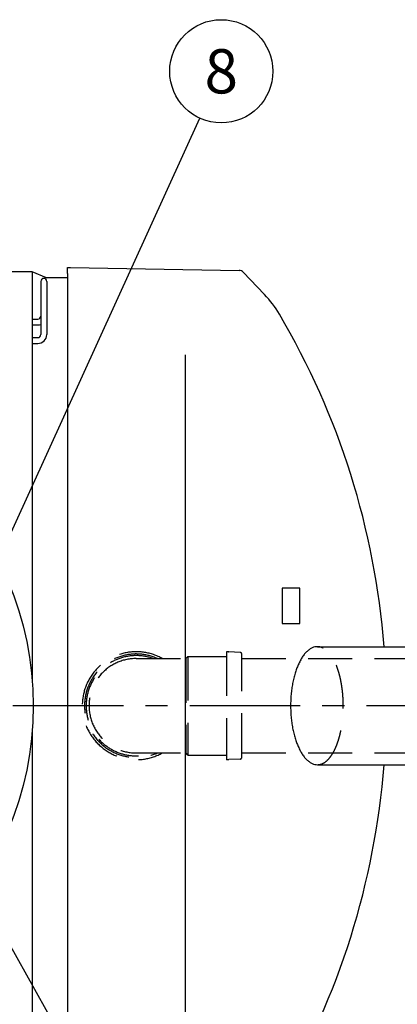
# Model space of a CAD drawing. Units: millimetres. Extents: x 0 to 10513, y -3 to 7425.
# Drawn here: x 2821 to 3461, y 1048 to 2717 of the extents above; entities that cross this region are included whole.
import ezdxf
from ezdxf.enums import TextEntityAlignment as Align

# ---------------------------------------------------------------- set-up
doc = ezdxf.new("R2010")
doc.units = ezdxf.units.MM
doc.header["$LTSCALE"] = 150
doc.linetypes.add('CENTER', pattern=[2, 1.25, -0.25, 0.25, -0.25])
doc.linetypes.add('DASHED', pattern=[0.75, 0.5, -0.25])
for name, color, linetype in [('Katko', 6, 'DASHED'), ('Keski', 1, 'CENTER'), ('Mitat', 1, 'Continuous'), ('Teksti', 5, 'Continuous')]:
    doc.layers.add(name, color=color, linetype=linetype)
doc.styles.add('ROMANS', font='ROMANS.SHX')

msp = doc.modelspace()

# ---------------------------------------------------------------- linework, layer by layer
for p, q in [((2841.9, 2289.6), (2781.9, 2289.6)), ((2865.9, 2279.6), (2841.9, 2289.6)), ((2901.9, 2287.1), (2901.9, 2297.1)), ((2901.9, 2297.1), (2906.9, 2297.1)), ((2901.9, 2287.1), (2901.9, 2279.6)), ((2906.9, 2297.1), (3192.8, 2292.2)), ((3199.8, 2289.1), (3235.9, 2251.2)), ((2856.4, 2273.6), (2856.4, 2183.2)), ((2901.9, 2279.6), (2865.9, 2279.6)), ((2866.4, 2273.6), (2866.4, 2183.2)), ((2841.9, 2209.7), (2851.4, 2209.7)), ((2841.9, 2199.7), (2851.4, 2199.7)), ((2841.9, 2178.2), (2851.4, 2178.2)), ((2841.9, 2168.2), (2851.4, 2168.2)), ((3325.6, 1654.1), (3564.2, 1654.1)), ((3325.6, 1454.1), (3564.2, 1454.1))]:
    msp.add_line(p, q)
for centre, radius, start, end in [((3192.6, 2282.2), 10, 43.6143, 89.0122), ((2861.4, 2273.6), 5, 0, 180), ((3103.3, 2124.8), 183.2, 30.5639, 43.6143), ((2851.4, 2214.7), 5, 270, 0), ((2136.9, 1554.1), 1305.5, 4.3931, 30.5639), ((2851.4, 2214.7), 15, 270, 289.4712), ((2851.4, 2183.2), 15, 270, 0), ((2851.4, 2183.2), 5, 270, 0), ((2136.9, 1554.1), 1305.5, 329.4361, 355.6069)]:
    msp.add_arc(centre, radius, start, end)
at = {"layer": 'Katko'}
for p, q in [((3105.8, 1637.7), (3102.2, 1634.1)), ((3105.8, 1637.7), (3171.4, 1637.7)), ((3105.8, 1637.7), (3105.8, 1470.5)), ((3174.7, 1645.6), (3171.4, 1645.6)), ((3171.4, 1645.6), (3171.4, 1462.6)), ((3174.7, 1645.6), (3174.7, 1645.4)), ((3174.7, 1645.4), (3175.3, 1645.4)), ((3194.6, 1644.6), (3175.3, 1645.6)), ((3175.3, 1645.4), (3175.3, 1645.6)), ((3197.2, 1466.4), (3197.2, 1641.8)), ((3018.2, 1634.1), (3102.2, 1634.1)), ((3102.2, 1634.1), (3102.2, 1474.1)), ((3197.2, 1634.1), (3512, 1634.1)), ((3018.2, 1474.1), (3102.2, 1474.1)), ((3105.8, 1470.5), (3102.2, 1474.1)), ((3105.8, 1470.5), (3171.4, 1470.5)), ((3197.2, 1474.1), (3512, 1474.1)), ((3174.7, 1462.6), (3171.4, 1462.6)), ((3174.7, 1462.9), (3175.3, 1462.9)), ((3174.7, 1462.6), (3174.7, 1462.9)), ((3194.6, 1463.7), (3175.3, 1462.7)), ((3175.3, 1462.9), (3175.3, 1462.7))]:
    msp.add_line(p, q, dxfattribs=at)
for centre, radius, start, end in [((3018.2, 1554.1), 91.5, 60.9642, 299.0358), ((3018.2, 1554.1), 87.7, 65.7985, 294.2015), ((3018.2, 1554.1), 85, 70.3395, 289.6605), ((3194.5, 1641.8), 2.76, 0, 87.0101), ((3018.2, 1554.1), 80, 90, 270), ((3194.5, 1466.4), 2.76, 272.9899, 0)]:
    msp.add_arc(centre, radius, start, end, dxfattribs=at)
msp.add_open_spline([(3325.6, 1454.1, 530.5), (3327, 1454.1, 527.4), (3328.4, 1454.3, 524.1), (3331.3, 1454.9, 517.7), (3332.7, 1455.4, 514.4), (3335.6, 1456.7, 507.9), (3337.1, 1457.5, 504.6), (3339.9, 1459.4, 498.2), (3341.3, 1460.6, 495), (3344.1, 1463.2, 488.7), (3345.4, 1464.7, 485.6), (3348.1, 1468, 479.6), (3349.3, 1469.7, 476.7), (3351.8, 1473.6, 471.1), (3353, 1475.6, 468.4), (3355.2, 1480, 463.3), (3356.3, 1482.3, 460.9), (3358.2, 1486.8, 456.5), (3359, 1489.1, 454.5), (3360.7, 1493.9, 450.6), (3361.5, 1496.5, 448.7), (3363.1, 1501.8, 445.2), (3363.8, 1504.6, 443.6), (3365.1, 1510.3, 440.6), (3365.7, 1513.3, 439.2), (3366.7, 1519.3, 436.7), (3367.2, 1522.4, 435.6), (3368, 1528.7, 433.7), (3368.4, 1531.9, 433), (3368.9, 1538.3, 431.7), (3369.1, 1541.5, 431.3), (3369.3, 1547.8, 430.6), (3369.4, 1551, 430.5), (3369.4, 1557.3, 430.5), (3369.3, 1560.4, 430.6), (3369.1, 1566.8, 431.3), (3368.9, 1570, 431.7), (3368.4, 1576.4, 433), (3368, 1579.6, 433.7), (3367.2, 1585.9, 435.6), (3366.7, 1589, 436.7), (3365.7, 1595, 439.2), (3365.1, 1598, 440.6), (3363.8, 1603.7, 443.6), (3363.1, 1606.5, 445.2), (3361.5, 1611.8, 448.7), (3360.7, 1614.3, 450.6), (3359, 1619.2, 454.5), (3358.2, 1621.5, 456.5), (3356.3, 1626, 460.9), (3355.2, 1628.3, 463.3), (3353, 1632.6, 468.4), (3351.8, 1634.7, 471.1), (3349.3, 1638.5, 476.7), (3348.1, 1640.3, 479.6), (3345.4, 1643.6, 485.6), (3344.1, 1645.1, 488.7), (3341.3, 1647.7, 495), (3339.9, 1648.8, 498.2), (3337.1, 1650.8, 504.6), (3335.6, 1651.6, 507.9), (3332.7, 1652.9, 514.4), (3331.3, 1653.4, 517.7), (3328.4, 1654, 524.1), (3327, 1654.1, 527.4), (3325.6, 1654.1, 530.5)], degree=3, knots=[316.323327, 316.323327, 316.323327, 316.323327, 326.663536, 326.663536, 337.003745, 337.003745, 347.343954, 347.343954, 357.684163, 357.684163, 368.024372, 368.024372, 378.364581, 378.364581, 388.70479, 388.70479, 399.044999, 399.044999, 408.418002, 408.418002, 417.791005, 417.791005, 427.164009, 427.164009, 436.537012, 436.537012, 445.910015, 445.910015, 455.283018, 455.283018, 464.656022, 464.656022, 474.029025, 474.029025, 483.402028, 483.402028, 492.775032, 492.775032, 502.148035, 502.148035, 511.521038, 511.521038, 520.894041, 520.894041, 530.267045, 530.267045, 539.640048, 539.640048, 549.013051, 549.013051, 559.35326, 559.35326, 569.693469, 569.693469, 580.033678, 580.033678, 590.373887, 590.373887, 600.714096, 600.714096, 611.054305, 611.054305, 621.394514, 621.394514, 631.734723, 631.734723, 631.734723, 631.734723], dxfattribs=at)
at = {"layer": 'Keski'}
msp.add_line((3596.4, 1554.1), (763, 1554.1), dxfattribs=at)
at = {"layer": 'Mitat'}
for p, q in [((2841.9, 2289.6), (2841.9, 1594.4)), ((2901.9, 2279.6), (2901.9, 828.6)), ((3101.9, 959.3), (3101.9, 2148.9)), ((2841.9, 1513.9), (2841.9, 818.6))]:
    msp.add_line(p, q, dxfattribs=at)
msp.add_circle((2301.9, 1554.1), 541.5, dxfattribs=at)
msp.add_open_spline([(3325.6, 1654.1, 530.5), (3324.2, 1654.1, 533.7), (3322.7, 1654, 536.9), (3319.8, 1653.4, 543.4), (3318.4, 1652.9, 546.6), (3315.4, 1651.6, 553.2), (3313.9, 1650.8, 556.5), (3311, 1648.8, 562.9), (3309.6, 1647.6, 566.1), (3306.7, 1645, 572.4), (3305.3, 1643.5, 575.5), (3302.6, 1640.3, 581.5), (3301.3, 1638.5, 584.4), (3298.7, 1634.6, 590), (3297.5, 1632.5, 592.7), (3295.2, 1628.2, 597.8), (3294.1, 1625.9, 600.2), (3292.1, 1621.4, 604.6), (3291.1, 1619.1, 606.6), (3289.4, 1614.3, 610.5), (3288.5, 1611.7, 612.3), (3286.9, 1606.4, 615.8), (3286.1, 1603.6, 617.4), (3284.7, 1597.9, 620.5), (3284.1, 1595, 621.8), (3283, 1588.9, 624.3), (3282.5, 1585.9, 625.4), (3281.6, 1579.6, 627.3), (3281.2, 1576.4, 628), (3280.7, 1570, 629.3), (3280.4, 1566.8, 629.7), (3280.2, 1560.4, 630.4), (3280.1, 1557.3, 630.5), (3280.1, 1551, 630.5), (3280.2, 1547.8, 630.4), (3280.4, 1541.5, 629.7), (3280.7, 1538.2, 629.3), (3281.2, 1531.9, 628), (3281.6, 1528.7, 627.3), (3282.5, 1522.4, 625.4), (3283, 1519.3, 624.3), (3284.1, 1513.3, 621.8), (3284.7, 1510.3, 620.5), (3286.1, 1504.6, 617.4), (3286.9, 1501.9, 615.8), (3288.5, 1496.5, 612.3), (3289.4, 1494, 610.5), (3291.1, 1489.2, 606.6), (3292.1, 1486.9, 604.6), (3294.1, 1482.4, 600.2), (3295.2, 1480.1, 597.8), (3297.5, 1475.7, 592.7), (3298.7, 1473.7, 590), (3301.3, 1469.8, 584.4), (3302.6, 1468, 581.5), (3305.3, 1464.8, 575.5), (3306.7, 1463.3, 572.4), (3309.6, 1460.6, 566.1), (3311, 1459.5, 562.9), (3313.9, 1457.5, 556.5), (3315.4, 1456.7, 553.2), (3318.4, 1455.4, 546.6), (3319.8, 1454.9, 543.4), (3322.7, 1454.3, 536.9), (3324.2, 1454.1, 533.7), (3325.6, 1454.1, 530.5)], degree=3, knots=[0, 0, 0, 0, 10.391054, 10.391054, 20.782108, 20.782108, 31.173162, 31.173162, 41.564215, 41.564215, 51.955269, 51.955269, 62.346323, 62.346323, 72.737377, 72.737377, 83.128431, 83.128431, 92.507585, 92.507585, 101.886739, 101.886739, 111.265893, 111.265893, 120.645047, 120.645047, 130.024201, 130.024201, 139.403355, 139.403355, 148.782509, 148.782509, 158.161663, 158.161663, 167.540817, 167.540817, 176.919971, 176.919971, 186.299125, 186.299125, 195.67828, 195.67828, 205.057434, 205.057434, 214.436588, 214.436588, 223.815742, 223.815742, 233.194896, 233.194896, 243.58595, 243.58595, 253.977004, 253.977004, 264.368057, 264.368057, 274.759111, 274.759111, 285.150165, 285.150165, 295.541219, 295.541219, 305.932273, 305.932273, 316.323327, 316.323327, 316.323327, 316.323327], dxfattribs=at)
at = {"layer": 'Teksti'}
for p, q in [((2697.9, 1611), (3126.1, 2550.1)), ((3265.8, 1753.5), (3265.8, 1693.5)), ((3295.8, 1753.5), (3265.8, 1753.5)), ((3295.8, 1693.5), (3295.8, 1753.5)), ((3265.8, 1693.5), (3295.8, 1693.5)), ((2671.9, 1384.1), (3119.8, 583.2))]:
    msp.add_line(p, q, dxfattribs=at)
msp.add_circle((3162.5, 2629.7), 87.5, dxfattribs=at)

# ---------------------------------------------------------------- texts
at = {"layer": 'Teksti', "style": 'ROMANS'}
msp.add_text('8', height=75, dxfattribs=at).set_placement((3162.5, 2629.7), align=Align.MIDDLE_CENTER)

doc.saveas('drawing.dxf')
